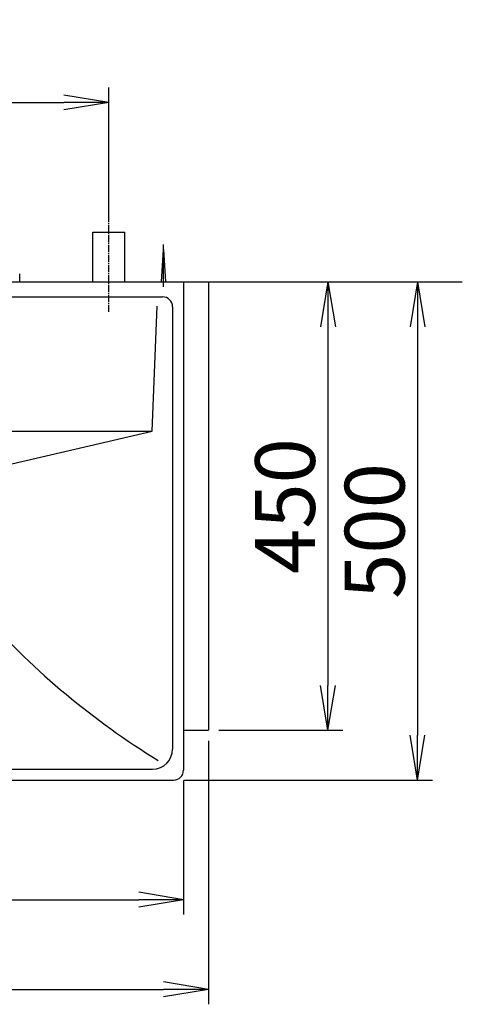
# Model space of a CAD drawing. Extents: x 17 to 2996, y 9 to 3433.
# Drawn here: x 1072 to 1516, y 2445 to 3433 of the extents above; entities that cross this region are included whole.
import ezdxf

# ---------------------------------------------------------------- set-up
doc = ezdxf.new("R2010")
doc.units = 0
doc.linetypes.add('EXLTYPE3', pattern=[10, 7, -1, 1, -1])
doc.layers.get('0').update_dxf_attribs({"linetype": 'CONTINUOUS'})
doc.layers.get('DEFPOINTS').update_dxf_attribs({"linetype": 'CONTINUOUS'})
doc.layers.add('化粧台', color=7, linetype='CONTINUOUS')
doc.layers.add('寸法', color=7, linetype='CONTINUOUS')
doc.styles.add('EXCADDIM1', font='monotxt', dxfattribs={"width": 0.84, "bigfont": 'extfont'})
doc.styles.get("Standard").update_dxf_attribs({"font": 'monotxt', "bigfont": 'extfont'})
doc.dimstyles.new('ISO-25', dxfattribs={"dimtxt": 2.5, "dimasz": 2.5, "dimexe": 1.25, "dimexo": 0.625, "dimtad": 1, "dimtxsty": 'STANDARD', "dimcen": 2.5, "dimazin": 3, "dimtfac": 1, "dimtmove": 0, "dimatfit": 3})

# ---------------------------------------------------------------- blocks, each defined once
blk = doc.blocks.new('EX_NORM')
at = {"color": 0, "linetype": 'CONTINUOUS'}
for q in [(-1, 0.167), (-1, 0), (-1, -0.167)]:
    blk.add_line((0, 0), q, dxfattribs=at)
blk = doc.blocks.new('*D16')
at = {"layer": 'DEFPOINTS', "color": 0}
for p in [(686, 2679.5), (1236, 2679.5), (1236, 2549.5)]:
    blk.add_point(p, dxfattribs=at)
at = {"layer": '寸法', "color": 3, "linetype": 'CONTINUOUS'}
for p, q in [((686, 2669), (686, 2534.5)), ((1236, 2669), (1236, 2534.5)), ((731, 2549.5), (1191, 2549.5))]:
    blk.add_line(p, q, dxfattribs=at)
at = {"layer": '寸法', "color": 3, "xscale": 44.99999618530273, "yscale": 44.99999618530273, "zscale": 44.99999618530273, "rotation": 180}
blk.add_blockref('EX_NORM', (686, 2549.5), dxfattribs=at)
at = {"layer": '寸法', "color": 3, "xscale": 44.99999618530273, "yscale": 44.99999618530273, "zscale": 44.99999618530273}
blk.add_blockref('EX_NORM', (1236, 2549.5), dxfattribs=at)
at = {"layer": '寸法', "color": 2, "insert": (961, 2584.75), "char_height": 60, "attachment_point": 5, "style": 'EXCADDIM1'}
blk.add_mtext('550', dxfattribs=at)
blk = doc.blocks.new('*D17')
at = {"layer": 'DEFPOINTS', "color": 0}
for p in [(661, 2719.5), (1261, 2719.5), (1261, 2459.5)]:
    blk.add_point(p, dxfattribs=at)
at = {"layer": '寸法', "color": 3, "linetype": 'CONTINUOUS'}
for p, q in [((661, 2709), (661, 2444.5)), ((1261, 2709), (1261, 2444.5)), ((706, 2459.5), (1216, 2459.5))]:
    blk.add_line(p, q, dxfattribs=at)
at = {"layer": '寸法', "color": 3, "xscale": 44.99999618530273, "yscale": 44.99999618530273, "zscale": 44.99999618530273, "rotation": 180}
blk.add_blockref('EX_NORM', (661, 2459.5), dxfattribs=at)
at = {"layer": '寸法', "color": 3, "xscale": 44.99999618530273, "yscale": 44.99999618530273, "zscale": 44.99999618530273}
blk.add_blockref('EX_NORM', (1261, 2459.5), dxfattribs=at)
at = {"layer": '寸法', "color": 2, "insert": (961, 2494.75), "char_height": 60, "attachment_point": 5, "style": 'EXCADDIM1'}
blk.add_mtext('600', dxfattribs=at)
blk = doc.blocks.new('*D18')
at = {"layer": 'DEFPOINTS', "color": 0}
for p in [(1261, 3169.5), (1261, 2719.5), (1381, 2719.5)]:
    blk.add_point(p, dxfattribs=at)
at = {"layer": '寸法', "color": 3, "linetype": 'CONTINUOUS'}
for p, q in [((1381, 3124.5), (1381, 2764.5)), ((1271.5, 2719.5), (1396, 2719.5))]:
    blk.add_line(p, q, dxfattribs=at)
at = {"layer": '寸法', "color": 3, "xscale": 44.99999618530273, "yscale": 44.99999618530273, "zscale": 44.99999618530273}
for p, rotation in [((1381, 3169.5), 90), ((1381, 2719.5), 270)]:
    blk.add_blockref('EX_NORM', p, dxfattribs=dict(at, rotation=rotation))
at = {"layer": '寸法', "color": 2, "insert": (1345.75, 2944.5), "char_height": 60, "attachment_point": 5, "rotation": 90, "style": 'EXCADDIM1'}
blk.add_mtext('450', dxfattribs=at)
blk = doc.blocks.new('*D19')
at = {"layer": 'DEFPOINTS', "color": 0}
for p in [(1261, 3169.5), (1226, 2669.5), (1471, 2669.5)]:
    blk.add_point(p, dxfattribs=at)
at = {"layer": '寸法', "color": 3, "linetype": 'CONTINUOUS'}
for p, q in [((1471, 3124.5), (1471, 2714.5)), ((1236.5, 2669.5), (1486, 2669.5))]:
    blk.add_line(p, q, dxfattribs=at)
at = {"layer": '寸法', "color": 3, "xscale": 44.99999618530273, "yscale": 44.99999618530273, "zscale": 44.99999618530273}
for p, rotation in [((1471, 3169.5), 90), ((1471, 2669.5), 270)]:
    blk.add_blockref('EX_NORM', p, dxfattribs=dict(at, rotation=rotation))
at = {"layer": '寸法', "color": 2, "insert": (1435.75, 2919.5), "char_height": 60, "attachment_point": 5, "rotation": 90, "style": 'EXCADDIM1'}
blk.add_mtext('500', dxfattribs=at)
blk = doc.blocks.new('*D21')
at = {"layer": 'DEFPOINTS', "color": 0}
for p in [(1161, 3349.5), (1161, 3219.5), (961, 3169.5)]:
    blk.add_point(p, dxfattribs=at)
at = {"layer": '寸法', "color": 3, "linetype": 'CONTINUOUS'}
for p, q in [((961, 3180), (961, 3364.5)), ((1161, 3230), (1161, 3364.5)), ((1006, 3349.5), (1116, 3349.5))]:
    blk.add_line(p, q, dxfattribs=at)
at = {"layer": '寸法', "color": 3, "xscale": 44.99999618530273, "yscale": 44.99999618530273, "zscale": 44.99999618530273, "rotation": 180}
blk.add_blockref('EX_NORM', (961, 3349.5), dxfattribs=at)
at = {"layer": '寸法', "color": 3, "xscale": 44.99999618530273, "yscale": 44.99999618530273, "zscale": 44.99999618530273}
blk.add_blockref('EX_NORM', (1161, 3349.5), dxfattribs=at)
at = {"layer": '寸法', "color": 2, "insert": (728.5, 3384.75), "char_height": 60, "attachment_point": 5, "style": 'EXCADDIM1'}
blk.add_mtext('200（壁排水）', dxfattribs=at)

msp = doc.modelspace()

# ---------------------------------------------------------------- linework, layer by layer
at = {"layer": '化粧台', "color": 6, "linetype": 'EXLTYPE3'}
msp.add_line((1161, 3139.5), (1161, 3234.5), dxfattribs=at)
at = {"layer": '化粧台', "color": 6, "linetype": 'CONTINUOUS'}
for p, q in [((1145, 3169.5), (1145, 3219.5)), ((1145, 3219.5), (1177, 3219.5)), ((1177, 3169.5), (1177, 3219.5)), ((1214, 3169.5), (1216, 3202)), ((1216, 3164.5), (1216, 3207)), ((1216, 3202), (1218, 3169.5)), ((1071.5, 3169.5), (1071.5, 3177.5)), ((1036, 2980.5), (1204.5, 3019.5))]:
    msp.add_line(p, q, dxfattribs=at)
at = {"layer": '化粧台', "color": 7, "linetype": 'CONTINUOUS'}
msp.add_line((511, 3169.5), (1516, 3169.5), dxfattribs=at)
at = {"layer": '化粧台', "color": 2, "linetype": 'CONTINUOUS'}
for p, q in [((661, 3169.5), (1261, 3169.5)), ((686, 3169.5), (1236, 3169.5)), ((1236, 3169.5), (1236, 2679.5)), ((1261, 3169.5), (1261, 2719.5)), ((707, 3154.5), (1215, 3154.5)), ((1204.5, 3019.5), (1209.6, 3145.16)), ((1225, 3144.5), (1225, 2700.5)), ((983.6, 3019.5), (1204.5, 3019.5)), ((1236, 2719.5), (1261, 2719.5)), ((717, 2680.5), (1205, 2680.5)), ((696, 2669.5), (1226, 2669.5))]:
    msp.add_line(p, q, dxfattribs=at)
for centre, radius, start, end in [((1215, 3144.5), 10, 0, 90), ((1205, 2700.5), 20, 270, 0), ((1226, 2679.5), 10, 270, 0)]:
    msp.add_arc(centre, radius, start, end, dxfattribs=at)
at = {"layer": '化粧台', "color": 6, "linetype": 'CONTINUOUS'}
msp.add_arc((1629.94, 3370.45), 800, 222.06186, 238.3711, dxfattribs=at)

# ---------------------------------------------------------------- dimensions: what is measured, and where the dimension line sits
at = {"layer": '寸法', "color": 3, "linetype": 'CONTINUOUS'}
dim = msp.add_linear_dim(base=(1161, 3349.5), p1=(961, 3169.5), p2=(1161, 3219.5), text='200（壁排水）', dimstyle='ISO-25', override={"dimtxt": 59.999996, "dimasz": 44.999996, "dimexe": 15, "dimexo": 10.5, "dimgap": 0, "dimtad": 1, "dimjust": 1, "dimtih": 0, "dimtoh": 0, "dimdec": 0, "dimzin": 0, "dimlunit": 2, "dimtxsty": 'EXCADDIM1', "dimblk1": 'EX_NORM', "dimblk2": 'EX_NORM', "dimsah": 1, "dimse1": 0, "dimse2": 0, "dimclrd": 3, "dimclre": 3, "dimclrt": 2, "dimtmove": 2}, dxfattribs=at)
dim.commit()
dim.dimension.update_dxf_attribs({"geometry": '*D21', "text_midpoint": (728.5, 3384.75), "dimtype": 160})
for base, p2, picture, middle in [((1471, 2669.5), (1226, 2669.5), '*D19', (1435.75, 2919.5)), ((1381, 2719.5), (1261, 2719.5), '*D18', (1345.75, 2944.5))]:
    dim = msp.add_linear_dim(base=base, p1=(1261, 3169.5), p2=p2, angle=90, dimstyle='ISO-25', override={"dimtxt": 59.999996, "dimasz": 44.999996, "dimexe": 15, "dimexo": 10.5, "dimgap": 0, "dimtad": 1, "dimjust": 0, "dimtih": 0, "dimtoh": 0, "dimdec": 0, "dimzin": 0, "dimlunit": 2, "dimtxsty": 'EXCADDIM1', "dimblk1": 'EX_NORM', "dimblk2": 'EX_NORM', "dimsah": 1, "dimse1": 1, "dimse2": 0, "dimclrd": 3, "dimclre": 3, "dimclrt": 2, "dimtmove": 2}, dxfattribs=at)
    dim.commit()
    dim.dimension.update_dxf_attribs({"geometry": picture, "text_midpoint": middle, "dimtype": 160})
for base, p1, p2, picture, middle in [((1261, 2459.5), (661, 2719.5), (1261, 2719.5), '*D17', (961, 2494.75)), ((1236, 2549.5), (686, 2679.5), (1236, 2679.5), '*D16', (961, 2584.75))]:
    dim = msp.add_linear_dim(base=base, p1=p1, p2=p2, dimstyle='ISO-25', override={"dimtxt": 59.999996, "dimasz": 44.999996, "dimexe": 15, "dimexo": 10.5, "dimgap": 0, "dimtad": 1, "dimjust": 0, "dimtih": 0, "dimtoh": 0, "dimdec": 0, "dimzin": 0, "dimlunit": 2, "dimtxsty": 'EXCADDIM1', "dimblk1": 'EX_NORM', "dimblk2": 'EX_NORM', "dimsah": 1, "dimse1": 0, "dimse2": 0, "dimclrd": 3, "dimclre": 3, "dimclrt": 2, "dimtmove": 2}, dxfattribs=at)
    dim.commit()
    dim.dimension.update_dxf_attribs({"geometry": picture, "text_midpoint": middle, "dimtype": 160})

doc.saveas('drawing.dxf')
